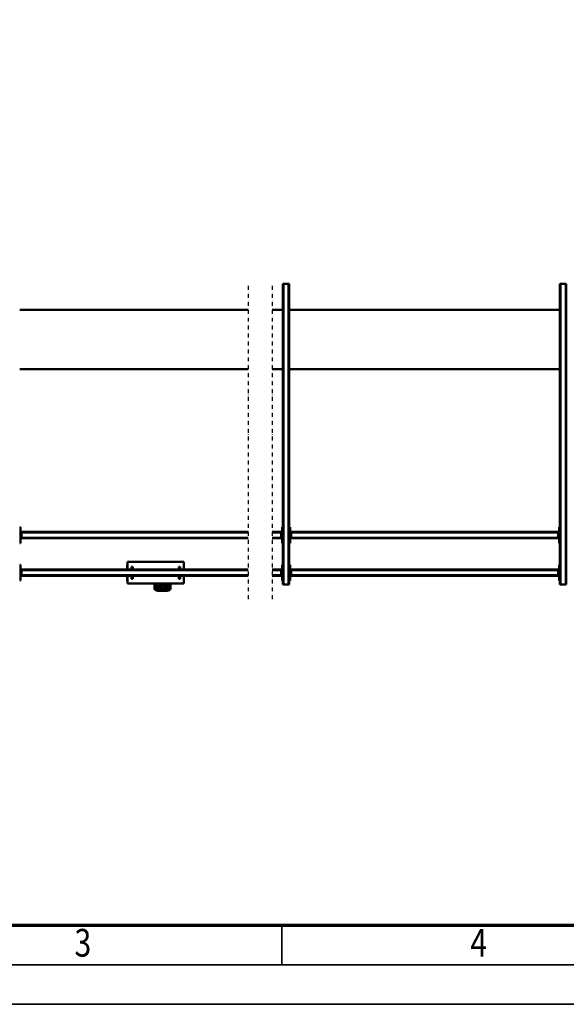
# Model space of a CAD drawing. Units: millimetres. Extents: x 0 to 25393, y 0 to 16800.
# Drawn here: x 4555 to 7317, y 0 to 4978 of the extents above; entities that cross this region are included whole.
import ezdxf
from ezdxf.enums import TextEntityAlignment as Align

# ---------------------------------------------------------------- set-up
doc = ezdxf.new("R2010")
doc.units = ezdxf.units.MM
doc.header["$MEASUREMENT"] = 0
doc.linetypes.add('DASHDOT', pattern=[1.0001, 0.5, -0.25, 0.0001, -0.25])
for name, color, linetype, lineweight in [('(0)', 7, 'Continuous', 35), ('(1) Shape lines', 7, 'Continuous', 35), ('(6) Dimensions', 7, 'Continuous', 35), ('(9) Sheet', 7, 'Continuous', 35)]:
    doc.layers.add(name, color=color, linetype=linetype, lineweight=lineweight)
doc.styles.add('Arial', font='ARIAL.TTF')
doc.dimstyles.new('Vertex Style', dxfattribs={"dimscale": 40, "dimtxt": 0.18, "dimasz": 3.6, "dimexe": 1.8, "dimexo": 0.0625, "dimgap": 1.7, "dimtad": 1, "dimdec": 1, "dimdsep": 46, "dimtxsty": 'Arial', "dimblk1": 'CLOSED', "dimblk2": 'CLOSED', "dimsah": 1, "dimcen": 0.09, "dimdle": 1.8, "dimclrd": 9, "dimclre": 9, "dimadec": 1, "dimazin": 2, "dimtfac": 0.65, "dimtdec": 4, "dimtmove": 0, "dimatfit": 3, "dimfxl": 0, "dimtolj": 1, "dimtzin": 0, "dimlwd": 25, "dimlwe": 25, "dimarcsym": 0})

# ---------------------------------------------------------------- blocks, each defined once
blk = doc.blocks.new('_Closed')
at = {"color": 0, "linetype": 'ByBlock', "lineweight": -2}
for p, q in [((-1, 0.166667), (0, 0)), ((-1, 0.166667), (-1, -0.166667)), ((0, 0), (-1, -0.166667)), ((0, 0), (-1, 0))]:
    blk.add_line(p, q, dxfattribs=at)
blk = doc.blocks.new('*D56')
at = {"layer": '(6) Dimensions', "color": 9, "lineweight": 25}
for p, q in [((2617.1, 4732), (2617.1, 5344)), ((13722.9, 4732), (13722.9, 5344)), ((2761.1, 5272), (13578.9, 5272))]:
    blk.add_line(p, q, dxfattribs=at)
at = {"layer": 'Defpoints', "color": 0}
for p in [(13722.9, 5272), (2617.1, 4612), (13722.9, 4612)]:
    blk.add_point(p, dxfattribs=at)
at = {"layer": '(6) Dimensions', "color": 9, "lineweight": 25, "xscale": 144, "yscale": 144, "zscale": 144}
for p, rotation in [((2617.1, 5272), 180), ((13722.9, 5272), 360)]:
    blk.add_blockref('_Closed', p, dxfattribs=dict(at, rotation=rotation))
at = {"layer": '(6) Dimensions', "color": 0, "lineweight": 35, "insert": (7818.9, 5404.7), "char_height": 140, "attachment_point": 5, "style": 'Arial'}
blk.add_mtext('\\A1;16744', dxfattribs=at)
blk = doc.blocks.new('MACRO_12_4d741d96-cdb0-49af-accd-04c26111a70e')
at = {"layer": '(0)', "color": 7, "linetype": 'DASHDOT', "lineweight": 25, "ltscale": 40}
for p, q in [((8000, -520), (8000, 1066)), ((8120, -520), (8120, 1066))]:
    blk.add_line(p, q, dxfattribs=at)
at = {"layer": '(1) Shape lines', "color": 7, "linetype": 'Continuous', "lineweight": 50, "ltscale": 120}
for p, q in [((8513.4, 1012), (8513.4, 985)), ((8518.4, 985), (8518.4, 1016.8)), ((8520.4, 985), (8520.4, 1016.3)), ((8520.4, 986.9), (8520.4, 996.6)), ((8522.4, 1008.3), (8522.4, 1013.1)), ((8522.4, 998.5), (8522.4, 1002.8)), ((8538.4, 1022.2), (8538.4, 1022)), ((8538.4, 1022.2), (8568.4, 1022.2)), ((8538.4, 1022), (8568.4, 1022)), ((8538.4, 1020.9), (8568.4, 1020.9)), ((8538.4, 1020.9), (8538.4, 1016.6)), ((8563.8, 1016.1), (8543, 1016.1)), ((8549.4, 1013.1), (8549.4, 1008.3)), ((8549.4, 1002.8), (8549.4, 998.5)), ((8551.4, 996.6), (8551.4, 986.9)), ((8557.4, 1008.3), (8557.4, 1013.1)), ((8557.4, 998), (8557.4, 1002.8)), ((8568.4, 1022.2), (8568.4, 1022)), ((8568.4, 1022.2), (8570.1, 1022)), ((8568.4, 1020.9), (8568.4, 1016.6)), ((8584.4, 1013.1), (8584.4, 1008.3)), ((8584.4, 1002.8), (8584.4, 998)), ((8586.4, 1016.3), (8586.4, 985)), ((8588.4, 1016.8), (8588.4, 985)), ((8593.4, 985), (8593.4, 1012)), ((6513.1, -530), (6513.1, 990)), ((6516.1, 990), (6513.1, 990)), ((6542.1, 990), (6516.1, 990)), ((6516.1, -530), (6516.1, 990)), ((6545.1, 990), (6542.1, 990)), ((6542.1, -530), (6542.1, 990)), ((6545.1, -530), (6545.1, 990)), ((6545.1, 970), (6549.1, 970)), ((6549.1, 970), (6549.1, 890)), ((6549.1, 950), (6554.1, 950)), ((6554.1, 945), (6554.1, 950)), ((6554.1, 946), (7904.1, 946)), ((7904.1, 950), (7909.1, 950)), ((7904.1, 945), (7904.1, 950)), ((7909.1, 890), (7909.1, 970)), ((7909.1, 970), (7913.1, 970)), ((7916.1, 990), (7913.1, 990)), ((7913.1, -530), (7913.1, 990)), ((7942.1, 990), (7916.1, 990)), ((7916.1, -530), (7916.1, 990)), ((7945.1, 990), (7942.1, 990)), ((7942.1, -530), (7942.1, 990)), ((7945.1, -530), (7945.1, 990)), ((7945.1, 970), (7949.1, 970)), ((7949.1, 970), (7949.1, 890)), ((7949.1, 950), (7954.1, 950)), ((7954.1, 945), (7954.1, 950)), ((7954.1, 946), (8000, 946)), ((8120, 946), (9265.9, 946)), ((8444.9, 985), (8729.9, 985)), ((8444.9, 946), (8444.9, 985)), ((8464.9, 960), (8464.9, 946.1)), ((8464.9, 960), (8470.9, 960)), ((8470.9, 946.1), (8470.9, 960)), ((8522.4, 985), (8522.4, 985)), ((8549.4, 985), (8549.4, 985)), ((8557.4, 987.6), (8557.4, 992.4)), ((8584.4, 992.4), (8584.4, 987.6)), ((8703.9, 960), (8703.9, 946.1)), ((8709.9, 960), (8703.9, 960)), ((8709.9, 960), (8709.9, 946.1)), ((8729.9, 985), (8729.9, 946)), ((8730.1, 970), (8731.9, 970)), ((8731.9, 970), (8731.9, 946)), ((9265.9, 950), (9270.9, 950)), ((9265.9, 945), (9265.9, 950)), ((9270.9, 890), (9270.9, 970)), ((9270.9, 970), (9274.9, 970)), ((6551.6, 945), (6549.1, 945)), ((6549.1, 915), (6551.6, 915)), ((6549.1, 910), (6554.1, 910)), ((6551.6, 945), (6551.6, 915)), ((6551.6, 945), (6554.1, 945)), ((6551.6, 915), (6554.1, 915)), ((6554.1, 915), (6554.1, 945)), ((6554.1, 943), (7904.1, 943)), ((6554.1, 917), (7904.1, 917)), ((6554.1, 910), (6554.1, 915)), ((6554.1, 914), (7904.1, 914)), ((7904.1, 945), (7906.6, 945)), ((7904.1, 915), (7904.1, 945)), ((7904.1, 915), (7906.6, 915)), ((7904.1, 915), (7904.1, 910)), ((7904.1, 910), (7909.1, 910)), ((7906.6, 915), (7906.6, 945)), ((7909.1, 945), (7906.6, 945)), ((7909.1, 915), (7906.6, 915)), ((7951.6, 945), (7949.1, 945)), ((7949.1, 915), (7951.6, 915)), ((7949.1, 910), (7954.1, 910)), ((7951.6, 945), (7951.6, 915)), ((7951.6, 945), (7954.1, 945)), ((7951.6, 915), (7954.1, 915)), ((7954.1, 915), (7954.1, 945)), ((7954.1, 943), (8000, 943)), ((7954.1, 917), (8000, 917)), ((7954.1, 910), (7954.1, 915)), ((7954.1, 914), (8000, 914)), ((8120, 943), (9265.9, 943)), ((8120, 917), (9265.9, 917)), ((8120, 914), (9265.9, 914)), ((8444.9, 875), (8444.9, 914)), ((8464.9, 913.8), (8464.9, 900)), ((8464.9, 900), (8470.9, 900)), ((8470.9, 900), (8470.9, 913.8)), ((8703.9, 913.8), (8703.9, 900)), ((8709.9, 900), (8703.9, 900)), ((8709.9, 913.8), (8709.9, 900)), ((8729.9, 914), (8729.9, 875)), ((8731.9, 914), (8731.9, 890)), ((9265.9, 945), (9268.4, 945)), ((9265.9, 915), (9265.9, 945)), ((9265.9, 915), (9268.4, 915)), ((9265.9, 915), (9265.9, 910)), ((9265.9, 910), (9270.9, 910)), ((9270.9, 945), (9268.4, 945)), ((9268.4, 915), (9268.4, 945)), ((9270.9, 915), (9268.4, 915)), ((6549.1, 890), (6545.1, 890)), ((7913.1, 890), (7909.1, 890)), ((7949.1, 890), (7945.1, 890)), ((8444.9, 875), (8729.9, 875)), ((8730.1, 890), (8731.9, 890)), ((9274.9, 890), (9270.9, 890)), ((6545.1, 780), (6549.1, 780)), ((6549.1, 780), (6549.1, 700)), ((6549.1, 760), (6554.1, 760)), ((6551.6, 755), (6549.1, 755)), ((6551.6, 755), (6551.6, 725)), ((6551.6, 755), (6554.1, 755)), ((6554.1, 755), (6554.1, 760)), ((6554.1, 756), (7904.1, 756)), ((6554.1, 725), (6554.1, 755)), ((6554.1, 753), (7904.1, 753)), ((7904.1, 760), (7909.1, 760)), ((7904.1, 755), (7904.1, 760)), ((7904.1, 755), (7906.6, 755)), ((7904.1, 725), (7904.1, 755)), ((7909.1, 755), (7906.6, 755)), ((7906.6, 725), (7906.6, 755)), ((7909.1, 700), (7909.1, 780)), ((7909.1, 780), (7913.1, 780)), ((7945.1, 780), (7949.1, 780)), ((7949.1, 780), (7949.1, 700)), ((7949.1, 760), (7954.1, 760)), ((7951.6, 755), (7949.1, 755)), ((7951.6, 755), (7951.6, 725)), ((7951.6, 755), (7954.1, 755)), ((7954.1, 755), (7954.1, 760)), ((7954.1, 756), (8000, 756)), ((7954.1, 725), (7954.1, 755)), ((7954.1, 753), (8000, 753)), ((8120, 756), (9265.9, 756)), ((8120, 753), (9265.9, 753)), ((9265.9, 760), (9270.9, 760)), ((9265.9, 755), (9265.9, 760)), ((9265.9, 755), (9268.4, 755)), ((9265.9, 725), (9265.9, 755)), ((9270.9, 755), (9268.4, 755)), ((9268.4, 725), (9268.4, 755)), ((9270.9, 700), (9270.9, 780)), ((9270.9, 780), (9274.9, 780)), ((6549.1, 700), (6545.1, 700)), ((6549.1, 725), (6551.6, 725)), ((6549.1, 720), (6554.1, 720)), ((6551.6, 725), (6554.1, 725)), ((6554.1, 727), (7904.1, 727)), ((6554.1, 720), (6554.1, 725)), ((6554.1, 724), (7904.1, 724)), ((7904.1, 725), (7906.6, 725)), ((7904.1, 725), (7904.1, 720)), ((7904.1, 720), (7909.1, 720)), ((7909.1, 725), (7906.6, 725)), ((7913.1, 700), (7909.1, 700)), ((7949.1, 700), (7945.1, 700)), ((7949.1, 725), (7951.6, 725)), ((7949.1, 720), (7954.1, 720)), ((7951.6, 725), (7954.1, 725)), ((7954.1, 727), (8000, 727)), ((7954.1, 720), (7954.1, 725)), ((7954.1, 724), (8000, 724)), ((8120, 727), (9265.9, 727)), ((8120, 724), (9265.9, 724)), ((9265.9, 725), (9268.4, 725)), ((9265.9, 725), (9265.9, 720)), ((9265.9, 720), (9270.9, 720)), ((9270.9, 725), (9268.4, 725)), ((9274.9, 700), (9270.9, 700)), ((6545.1, -100), (7913.1, -100)), ((7945.1, -100), (8000, -100)), ((8120, -100), (9274.9, -100)), ((7913.1, -400), (6545.1, -400)), ((8000, -400), (7945.1, -400)), ((9274.9, -400), (8120, -400)), ((6513.1, -530), (6516.1, -530)), ((6542.1, -530), (6516.1, -530)), ((6542.1, -530), (6545.1, -530)), ((7913.1, -530), (7916.1, -530)), ((7942.1, -530), (7916.1, -530)), ((7942.1, -530), (7945.1, -530))]:
    blk.add_line(p, q, dxfattribs=at)
for points in [[(8516.7, 1016.5), (8518.3, 1018.8), (8521.2, 1019.4)], [(8531.8, 1021.7), (8533.3, 1022), (8538.4, 1022.2)], [(8582.6, 1020.5), (8585.1, 1020.2), (8592.6, 1015.2), (8592.8, 1014.2)]]:
    blk.add_lwpolyline(points, dxfattribs=at)
for centre, major_axis, ratio, start_param, end_param in [((8518.4, 1012), (-5, 0), 0.965926, 4.712389, 6.283185), ((8538.4, 1016.8), (-20, 0), 0.258819, 4.712389, 6.283185), ((8538.4, 1016.3), (-18, 0), 0.258819, 4.712389, 6.283185), ((8538.4, 1011.4), (-18, 0), 0.258819, 5.790636, 6.283185), ((8535.9, 1002.8), (13.5, 0), 0.258819, 5.343897, 10.363401), ((8535.9, 1008.3), (13.5, 0), 0.258819, 3.216427, 4.056276), ((8535.9, 1008.3), (13.5, 0), 0.258819, 5.3688, 6.35802), ((8570.9, 1008.3), (13.5, 0), 0.258819, 3.077356, 4.061692), ((8570.9, 998), (13.5, 0), 0.258819, 3.078232, 4.056056), ((8568.4, 1016.8), (20, 0), 0.258819, 0, 1.570796), ((8568.4, 1016.3), (18, 0), 0.258819, 0, 1.570796), ((8570.9, 1008.3), (13.5, 0), 0.258819, 5.36343, 6.218948), ((8570.9, 998), (13.5, 0), 0.258819, 5.368202, 6.219825), ((8568.4, 1011.4), (-18, 0), 0.258819, 3.141593, 3.63598), ((8588.4, 1012), (5, 0), 0.965926, 0, 1.570796), ((8535.9, 986.9), (15.5, 0), 0.258819, 3.021963, 3.644344), ((8535.9, 986.9), (15.5, 0), 0.258819, 5.780175, 6.163555), ((8570.9, 987.6), (13.5, 0), 0.258819, 3.260221, 3.991863), ((8570.9, 982.1), (13.5, 0), 0.258819, 0.996601, 2.145169), ((8570.9, 987.6), (13.5, 0), 0.258819, 5.431201, 6.401813)]:
    blk.add_ellipse(centre, major_axis=major_axis, ratio=ratio, start_param=start_param, end_param=end_param, dxfattribs=at)
for centre, major_axis in [((8535.9, 996.6), (15.5, 0)), ((8535.9, 1013.1), (13.5, 0)), ((8570.9, 1013.1), (13.5, 0)), ((8570.9, 1002.8), (13.5, 0)), ((8570.9, 992.4), (13.5, 0))]:
    blk.add_ellipse(centre, major_axis=major_axis, ratio=0.258819, dxfattribs=at)
blk = doc.blocks.new('GROUP_0_8f4ea064-7bae-45cc-a215-a255afd1a4aa')
at = {"layer": '(9) Sheet', "color": 7, "lineweight": 70, "ltscale": 120}
blk.add_line((800, 400), (23360, 400), dxfattribs=at)
at = {"layer": '(9) Sheet', "color": 7, "lineweight": 35, "ltscale": 120}
for p, q in [((5880, 204), (5880, 402)), ((600, 200), (23560, 200)), ((0, 0), (23760, 0))]:
    blk.add_line(p, q, dxfattribs=at)
at = {"layer": '(9) Sheet', "color": 7, "lineweight": 35, "style": 'Arial', "width": 0.8}
for s, p in [('3', (4831.9, 197.4)), ('4', (6831.9, 197.4))]:
    blk.add_text(s, height=140, dxfattribs=at).set_placement(p, align=Align.BOTTOM_LEFT)

msp = doc.modelspace()

# ---------------------------------------------------------------- block references
at = {"color": 7, "linetype": 'ByBlock'}
msp.add_blockref('GROUP_0_8f4ea064-7bae-45cc-a215-a255afd1a4aa', (0, 0), dxfattribs=at)
at = {"color": 7, "linetype": 'ByBlock', "rotation": 180}
msp.add_blockref('MACRO_12_4d741d96-cdb0-49af-accd-04c26111a70e', (13830, 3112), dxfattribs=at)

# ---------------------------------------------------------------- dimensions: what is measured, and where the dimension line sits
at = {"layer": '(6) Dimensions', "color": 7, "lineweight": 35}
dim = msp.add_linear_dim(base=(13722.9, 5272), p1=(2617.1, 4612), p2=(13722.9, 4612), dimstyle='Vertex Style', override={"dimtxt": 3.5, "dimexo": 3, "dimgap": 1.53125, "dimdec": 0, "dimlfac": 1.507681, "dimtxsty": 'Arial', "dimcen": 0}, dxfattribs=at)
dim.commit()
dim.dimension.update_dxf_attribs({"geometry": '*D56', "text_midpoint": (7818.9, 5272), "dimtype": 160})

doc.saveas('drawing.dxf')
